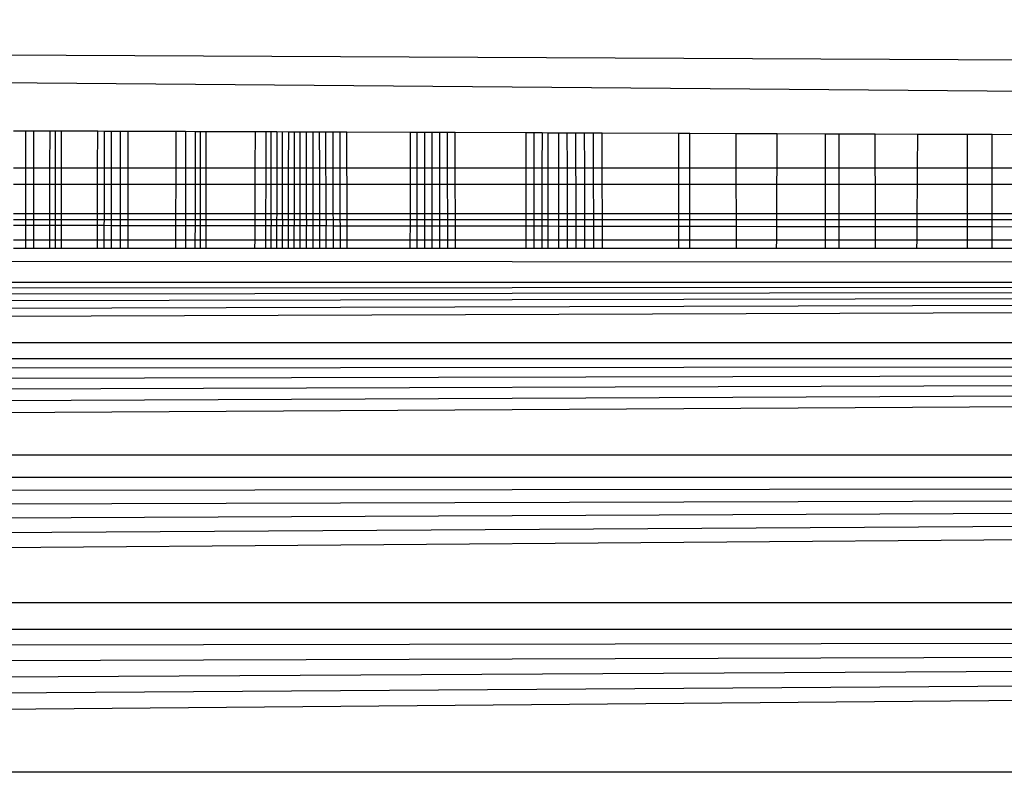
# Model space of a CAD drawing. Units: millimetres. Extents: x 21801 to 28795, y -7629 to 235.
# Drawn here: x 25456 to 25461, y -3959 to -3955 of the extents above; entities that cross this region are included whole.
import ezdxf

# ---------------------------------------------------------------- set-up
doc = ezdxf.new("R2010")
doc.units = ezdxf.units.MM
doc.layers.add('Strefa bezpieczna', color=8, linetype='Continuous')
doc.dimstyles.get("Standard").update_dxf_attribs({"dimtxt": 180, "dimasz": 200, "dimexe": 0.18, "dimexo": 0.0625, "dimgap": 200, "dimtad": 0, "dimtih": 1, "dimtoh": 1, "dimlfac": 0.001, "dimzin": 0, "dimdsep": 46, "dimtxsty": 'Standard', "dimcen": 0.09, "dimse1": 1, "dimse2": 1, "dimadec": 0, "dimazin": 0, "dimtfac": 1, "dimtdec": 4, "dimtofl": 0, "dimtmove": 0, "dimatfit": 3, "dimfxl": 1, "dimtolj": 1, "dimtzin": 0, "dimarcsym": 0})

# ---------------------------------------------------------------- blocks, each defined once
blk = doc.blocks.new('*D104')
at = {"layer": 'Defpoints', "color": 0}
for p in [(24705.86, -1108.4822), (22039.264, -7629.1369), (26341.3768, -7629.1369)]:
    blk.add_point(p, dxfattribs=at)
at = {"layer": 'Strefa bezpieczna', "color": 0, "lineweight": -2}
for p, q in [((22039.264, -1308.4822), (22039.264, -4078.8096)), ((22039.264, -7429.1369), (22039.264, -4658.8096))]:
    blk.add_line(p, q, dxfattribs=at)
at = {"layer": 'Strefa bezpieczna', "color": 0}
for points in [[(22072.5974, -1308.4822), (22005.9307, -1308.4822), (22039.264, -1108.4822)], [(22005.9307, -7429.1369), (22072.5974, -7429.1369), (22039.264, -7629.1369)]]:
    blk.add_solid(points, dxfattribs=at)
at = {"layer": 'Strefa bezpieczna', "color": 0, "insert": (22039.264, -4368.8096), "char_height": 180, "attachment_point": 5}
blk.add_mtext('\\A1;6.52', dxfattribs=at)
blk = doc.blocks.new('*D105')
at = {"layer": 'Defpoints', "color": 0}
for p in [(26205.3475, -2616.1934), (23235.8939, -5665.2853), (26441.36, -5665.2853)]:
    blk.add_point(p, dxfattribs=at)
at = {"layer": 'Strefa bezpieczna', "color": 0, "lineweight": -2}
for p, q in [((23235.8939, -2816.1934), (23235.8939, -3794.1905)), ((23235.8939, -5465.2853), (23235.8939, -4374.1905))]:
    blk.add_line(p, q, dxfattribs=at)
at = {"layer": 'Strefa bezpieczna', "color": 0}
for points in [[(23269.2273, -2816.1934), (23202.5606, -2816.1934), (23235.8939, -2616.1934)], [(23202.5606, -5465.2853), (23269.2273, -5465.2853), (23235.8939, -5665.2853)]]:
    blk.add_solid(points, dxfattribs=at)
at = {"layer": 'Strefa bezpieczna', "color": 0, "insert": (23235.8939, -4084.1905), "char_height": 180, "attachment_point": 5}
blk.add_mtext('\\A1;3.05', dxfattribs=at)

msp = doc.modelspace()

# ---------------------------------------------------------------- linework, layer by layer
for p, q in [((25418.86, -3955.2115), (25506.6047, -3955.6297)), ((25506.2705, -3955.9639), (25418.86, -3955.2115)), ((25455.9216, -3955.7762), (25455.86, -3955.776)), ((25455.9623, -3955.7764), (25455.9216, -3955.7762)), ((25455.9216, -3955.9639), (25455.9216, -3955.7762)), ((25456.044, -3955.7767), (25455.9623, -3955.7764)), ((25455.9624, -3955.9639), (25455.9623, -3955.7764)), ((25456.044, -3955.7767), (25456.0438, -3955.9639)), ((25456.0725, -3955.7768), (25456.044, -3955.7767)), ((25456.0725, -3955.7768), (25456.0724, -3955.9639)), ((25456.1047, -3955.7769), (25456.0725, -3955.7768)), ((25456.1047, -3955.9639), (25456.1047, -3955.7769)), ((25456.2895, -3955.7776), (25456.1047, -3955.7769)), ((25456.2891, -3955.9639), (25456.2895, -3955.7776)), ((25456.3222, -3955.7777), (25456.2895, -3955.7776)), ((25456.3222, -3955.7777), (25456.322, -3955.9639)), ((25456.3588, -3955.7779), (25456.3222, -3955.7777)), ((25456.3588, -3955.7779), (25456.3587, -3955.9639)), ((25456.405, -3955.778), (25456.3588, -3955.7779)), ((25456.405, -3955.9639), (25456.405, -3955.778)), ((25456.4435, -3955.7782), (25456.405, -3955.778)), ((25456.4435, -3955.7782), (25456.4436, -3955.9639)), ((25456.6903, -3955.7791), (25456.4435, -3955.7782)), ((25456.6899, -3955.9639), (25456.6903, -3955.7791)), ((25456.7379, -3955.7793), (25456.6903, -3955.7791)), ((25456.7379, -3955.7793), (25456.7377, -3955.9639)), ((25456.7884, -3955.7795), (25456.7379, -3955.7793)), ((25456.7883, -3955.9639), (25456.7884, -3955.7795)), ((25456.8149, -3955.7796), (25456.7884, -3955.7795)), ((25456.8149, -3955.9639), (25456.8149, -3955.7796)), ((25456.8416, -3955.7797), (25456.8149, -3955.7796)), ((25456.8416, -3955.7797), (25456.8417, -3955.9639)), ((25457.0954, -3955.7806), (25456.8416, -3955.7797)), ((25457.0946, -3955.9639), (25457.0954, -3955.7806)), ((25457.1486, -3955.7808), (25457.0954, -3955.7806)), ((25457.1486, -3955.7808), (25457.1481, -3955.9639)), ((25457.2046, -3955.781), (25457.1486, -3955.7808)), ((25457.1751, -3956.2276), (25457.1763, -3955.7809)), ((25457.2046, -3955.781), (25457.2043, -3955.9639)), ((25457.2634, -3955.7812), (25457.2046, -3955.781)), ((25457.233, -3956.2276), (25457.2337, -3955.7811)), ((25457.2634, -3955.7812), (25457.2632, -3955.9639)), ((25457.3245, -3955.7815), (25457.2634, -3955.7812)), ((25457.2937, -3955.7813), (25457.2936, -3955.9639)), ((25457.3245, -3955.9639), (25457.3245, -3955.7815)), ((25457.3883, -3955.7817), (25457.3245, -3955.7815)), ((25457.3562, -3956.2276), (25457.356, -3955.7816)), ((25457.3883, -3955.7817), (25457.3886, -3955.9639)), ((25457.4216, -3955.7818), (25457.3883, -3955.7817)), ((25457.4216, -3955.7818), (25457.4219, -3955.9639)), ((25457.4556, -3955.7819), (25457.4216, -3955.7818)), ((25457.4903, -3955.7821), (25457.4556, -3955.7819)), ((25457.4566, -3956.2276), (25457.4556, -3955.7819)), ((25457.4903, -3955.7821), (25457.4908, -3955.9639)), ((25457.5257, -3955.7822), (25457.4903, -3955.7821)), ((25457.5257, -3955.7822), (25457.5264, -3955.9639)), ((25457.562, -3955.7823), (25457.5257, -3955.7822)), ((25457.5628, -3955.9639), (25457.562, -3955.7823)), ((25457.8853, -3955.7835), (25457.562, -3955.7823)), ((25457.8853, -3955.7835), (25457.8852, -3955.9639)), ((25457.9211, -3955.7837), (25457.8853, -3955.7835)), ((25457.9211, -3955.9639), (25457.9211, -3955.7837)), ((25457.9964, -3955.784), (25457.9211, -3955.7837)), ((25457.9585, -3955.7838), (25457.9586, -3955.9639)), ((25457.9964, -3955.784), (25457.9966, -3955.9639)), ((25458.0352, -3955.7841), (25457.9964, -3955.784)), ((25458.0352, -3955.7841), (25458.0355, -3955.9639)), ((25458.0749, -3955.7843), (25458.0352, -3955.7841)), ((25458.0749, -3955.7843), (25458.0753, -3955.9639)), ((25458.1154, -3955.7844), (25458.0749, -3955.7843)), ((25458.116, -3955.9639), (25458.1154, -3955.7844)), ((25458.4776, -3955.7858), (25458.1154, -3955.7844)), ((25458.4776, -3955.7858), (25458.4773, -3955.9639)), ((25458.5181, -3955.7859), (25458.4776, -3955.7858)), ((25458.5181, -3955.7859), (25458.5179, -3955.9639)), ((25458.5594, -3955.7861), (25458.5181, -3955.7859)), ((25458.5594, -3955.7861), (25458.5593, -3955.9639)), ((25458.5901, -3955.7862), (25458.5594, -3955.7861)), ((25458.5901, -3955.9639), (25458.5901, -3955.7862)), ((25458.6439, -3955.7864), (25458.5901, -3955.7862)), ((25458.6439, -3955.7864), (25458.644, -3955.9639)), ((25458.687, -3955.7865), (25458.6439, -3955.7864)), ((25458.687, -3955.7865), (25458.6873, -3955.9639)), ((25458.7308, -3955.7867), (25458.687, -3955.7865)), ((25458.7308, -3955.7867), (25458.7312, -3955.9639)), ((25458.7753, -3955.7869), (25458.7308, -3955.7867)), ((25458.7753, -3955.7869), (25458.7758, -3955.9639)), ((25458.8204, -3955.787), (25458.7753, -3955.7869)), ((25458.8204, -3955.787), (25458.8211, -3955.9639)), ((25458.8663, -3955.7872), (25458.8204, -3955.787)), ((25458.8672, -3955.9639), (25458.8663, -3955.7872)), ((25459.2566, -3955.7887), (25458.8663, -3955.7872)), ((25459.2566, -3955.7887), (25459.2564, -3955.9639)), ((25459.3149, -3955.7889), (25459.2566, -3955.7887)), ((25459.3149, -3955.9639), (25459.3149, -3955.7889)), ((25459.5495, -3955.7897), (25459.3149, -3955.7889)), ((25459.5495, -3955.7897), (25459.5502, -3955.9639)), ((25459.7614, -3955.7905), (25459.5495, -3955.7897)), ((25459.7605, -3955.9639), (25459.7614, -3955.7905)), ((25460.0085, -3955.7915), (25459.7614, -3955.7905)), ((25460.0083, -3955.9639), (25460.0085, -3955.7915)), ((25460.0778, -3955.7917), (25460.0085, -3955.7915)), ((25460.0778, -3955.9639), (25460.0778, -3955.7917)), ((25460.2618, -3955.7924), (25460.0778, -3955.7917)), ((25460.2623, -3955.9639), (25460.2618, -3955.7924)), ((25460.479, -3955.7932), (25460.2618, -3955.7924)), ((25460.4779, -3955.9639), (25460.479, -3955.7932)), ((25460.7323, -3955.7942), (25460.479, -3955.7932)), ((25460.7323, -3955.7942), (25460.7319, -3955.9639)), ((25460.86, -3955.7946), (25460.7323, -3955.7942)), ((25460.86, -3955.9639), (25460.86, -3955.7946)), ((25460.9877, -3955.7951), (25460.86, -3955.7946)), ((25455.86, -3955.9639), (25455.9216, -3955.9639)), ((25455.9216, -3956.0474), (25455.9216, -3955.9639)), ((25455.9216, -3955.9639), (25455.9624, -3955.9639)), ((25455.9625, -3956.0474), (25455.9624, -3955.9639)), ((25455.9624, -3955.9639), (25456.0438, -3955.9639)), ((25456.0438, -3955.9639), (25456.0724, -3955.9639)), ((25456.0438, -3955.9639), (25456.0438, -3956.0474)), ((25456.0724, -3955.9639), (25456.0723, -3956.0474)), ((25456.0724, -3955.9639), (25456.1047, -3955.9639)), ((25456.1047, -3956.0474), (25456.1047, -3955.9639)), ((25456.1047, -3955.9639), (25456.2891, -3955.9639)), ((25456.289, -3956.0474), (25456.2891, -3955.9639)), ((25456.2891, -3955.9639), (25456.322, -3955.9639)), ((25456.322, -3955.9639), (25456.3218, -3956.0474)), ((25456.322, -3955.9639), (25456.3587, -3955.9639)), ((25456.3587, -3955.9639), (25456.3586, -3956.0474)), ((25456.3587, -3955.9639), (25456.405, -3955.9639)), ((25456.405, -3956.0474), (25456.405, -3955.9639)), ((25456.405, -3955.9639), (25456.4436, -3955.9639)), ((25456.4436, -3955.9639), (25456.4437, -3956.0474)), ((25456.4436, -3955.9639), (25456.6899, -3955.9639)), ((25456.6898, -3956.0474), (25456.6899, -3955.9639)), ((25456.6899, -3955.9639), (25456.7377, -3955.9639)), ((25456.7377, -3955.9639), (25456.7376, -3956.0474)), ((25456.7377, -3955.9639), (25456.7883, -3955.9639)), ((25456.7883, -3956.0474), (25456.7883, -3955.9639)), ((25456.7883, -3955.9639), (25456.8149, -3955.9639)), ((25456.8149, -3956.0474), (25456.8149, -3955.9639)), ((25456.8149, -3955.9639), (25456.8417, -3955.9639)), ((25456.8417, -3955.9639), (25456.8417, -3956.0474)), ((25456.8417, -3955.9639), (25457.0946, -3955.9639)), ((25457.0943, -3956.0474), (25457.0946, -3955.9639)), ((25457.0946, -3955.9639), (25457.1481, -3955.9639)), ((25457.1481, -3955.9639), (25457.1478, -3956.0474)), ((25457.1481, -3955.9639), (25457.2043, -3955.9639)), ((25457.2043, -3955.9639), (25457.2041, -3956.0474)), ((25457.2043, -3955.9639), (25457.2632, -3955.9639)), ((25457.2632, -3955.9639), (25457.2631, -3956.0474)), ((25457.2632, -3955.9639), (25457.2936, -3955.9639)), ((25457.2936, -3955.9639), (25457.2935, -3956.2276)), ((25457.2936, -3955.9639), (25457.3245, -3955.9639)), ((25457.3245, -3956.0474), (25457.3245, -3955.9639)), ((25457.3245, -3955.9639), (25457.3886, -3955.9639)), ((25457.3886, -3955.9639), (25457.3886, -3956.0474)), ((25457.3886, -3955.9639), (25457.4219, -3955.9639)), ((25457.4219, -3955.9639), (25457.422, -3956.0474)), ((25457.4219, -3955.9639), (25457.4908, -3955.9639)), ((25457.4908, -3955.9639), (25457.4911, -3956.0474)), ((25457.4908, -3955.9639), (25457.5264, -3955.9639)), ((25457.5264, -3955.9639), (25457.5267, -3956.0474)), ((25457.5264, -3955.9639), (25457.5628, -3955.9639)), ((25457.5631, -3956.0474), (25457.5628, -3955.9639)), ((25457.5628, -3955.9639), (25457.8852, -3955.9639)), ((25457.8852, -3955.9639), (25457.8851, -3956.0474)), ((25457.8852, -3955.9639), (25457.9211, -3955.9639)), ((25457.9211, -3956.0474), (25457.9211, -3955.9639)), ((25457.9211, -3955.9639), (25457.9586, -3955.9639)), ((25457.9586, -3955.9639), (25457.9587, -3956.0474)), ((25457.9586, -3955.9639), (25457.9966, -3955.9639)), ((25457.9966, -3955.9639), (25457.9967, -3956.0474)), ((25457.9966, -3955.9639), (25458.0355, -3955.9639)), ((25458.0355, -3955.9639), (25458.0357, -3956.0474)), ((25458.0355, -3955.9639), (25458.0753, -3955.9639)), ((25458.0753, -3955.9639), (25458.0756, -3956.0474)), ((25458.0753, -3955.9639), (25458.116, -3955.9639)), ((25458.1163, -3956.0474), (25458.116, -3955.9639)), ((25458.116, -3955.9639), (25458.4773, -3955.9639)), ((25458.4773, -3955.9639), (25458.4771, -3956.0474)), ((25458.4773, -3955.9639), (25458.5179, -3955.9639)), ((25458.5179, -3955.9639), (25458.5178, -3956.0474)), ((25458.5179, -3955.9639), (25458.5593, -3955.9639)), ((25458.5593, -3955.9639), (25458.5592, -3956.0474)), ((25458.5593, -3955.9639), (25458.5901, -3955.9639)), ((25458.5901, -3956.0474), (25458.5901, -3955.9639)), ((25458.5901, -3955.9639), (25458.644, -3955.9639)), ((25458.644, -3955.9639), (25458.6441, -3956.0474)), ((25458.644, -3955.9639), (25458.6873, -3955.9639)), ((25458.6873, -3955.9639), (25458.6874, -3956.0474)), ((25458.6873, -3955.9639), (25458.7312, -3955.9639)), ((25458.7312, -3955.9639), (25458.7314, -3956.0474)), ((25458.7312, -3955.9639), (25458.7758, -3955.9639)), ((25458.7758, -3955.9639), (25458.7761, -3956.0474)), ((25458.7758, -3955.9639), (25458.8211, -3955.9639)), ((25458.8211, -3955.9639), (25458.8215, -3956.0474)), ((25458.8211, -3955.9639), (25458.8672, -3955.9639)), ((25458.8676, -3956.0474), (25458.8672, -3955.9639)), ((25458.8672, -3955.9639), (25459.2564, -3955.9639)), ((25459.2564, -3955.9639), (25459.2563, -3956.0474)), ((25459.2564, -3955.9639), (25459.3149, -3955.9639)), ((25459.3149, -3956.0474), (25459.3149, -3955.9639)), ((25459.3149, -3955.9639), (25459.5502, -3955.9639)), ((25459.5502, -3955.9639), (25459.5505, -3956.0474)), ((25459.5502, -3955.9639), (25459.7605, -3955.9639)), ((25459.76, -3956.0474), (25459.7605, -3955.9639)), ((25459.7605, -3955.9639), (25460.0083, -3955.9639)), ((25460.0082, -3956.0474), (25460.0083, -3955.9639)), ((25460.0083, -3955.9639), (25460.0778, -3955.9639)), ((25460.0778, -3956.0474), (25460.0778, -3955.9639)), ((25460.0778, -3955.9639), (25460.2623, -3955.9639)), ((25460.2626, -3956.0474), (25460.2623, -3955.9639)), ((25460.2623, -3955.9639), (25460.4779, -3955.9639)), ((25460.4773, -3956.0474), (25460.4779, -3955.9639)), ((25460.4779, -3955.9639), (25460.7319, -3955.9639)), ((25460.7319, -3955.9639), (25460.7318, -3956.0474)), ((25460.7319, -3955.9639), (25460.86, -3955.9639)), ((25460.86, -3956.0474), (25460.86, -3955.9639)), ((25460.86, -3955.9639), (25460.9881, -3955.9639)), ((25455.86, -3956.0474), (25455.9216, -3956.0474)), ((25455.9216, -3956.1978), (25455.9216, -3956.0474)), ((25455.9216, -3956.0474), (25455.9625, -3956.0474)), ((25455.9626, -3956.1978), (25455.9625, -3956.0474)), ((25455.9625, -3956.0474), (25456.0438, -3956.0474)), ((25456.0438, -3956.0474), (25456.0436, -3956.1978)), ((25456.0438, -3956.0474), (25456.0723, -3956.0474)), ((25456.0723, -3956.0474), (25456.0722, -3956.1978)), ((25456.0723, -3956.0474), (25456.1047, -3956.0474)), ((25456.1047, -3956.1978), (25456.1047, -3956.0474)), ((25456.1047, -3956.0474), (25456.289, -3956.0474)), ((25456.2887, -3956.1978), (25456.289, -3956.0474)), ((25456.289, -3956.0474), (25456.3218, -3956.0474)), ((25456.3218, -3956.0474), (25456.3216, -3956.1978)), ((25456.3218, -3956.0474), (25456.3586, -3956.0474)), ((25456.3586, -3956.0474), (25456.3585, -3956.1978)), ((25456.3586, -3956.0474), (25456.405, -3956.0474)), ((25456.405, -3956.1978), (25456.405, -3956.0474)), ((25456.405, -3956.0474), (25456.4437, -3956.0474)), ((25456.4437, -3956.0474), (25456.4438, -3956.1978)), ((25456.4437, -3956.0474), (25456.6898, -3956.0474)), ((25456.6894, -3956.1978), (25456.6898, -3956.0474)), ((25456.6898, -3956.0474), (25456.7376, -3956.0474)), ((25456.7376, -3956.0474), (25456.7374, -3956.1978)), ((25456.7376, -3956.0474), (25456.7883, -3956.0474)), ((25456.7882, -3956.1978), (25456.7883, -3956.0474)), ((25456.7883, -3956.0474), (25456.8149, -3956.0474)), ((25456.8149, -3956.1978), (25456.8149, -3956.0474)), ((25456.8149, -3956.0474), (25456.8417, -3956.0474)), ((25456.8417, -3956.0474), (25456.8418, -3956.1978)), ((25456.8417, -3956.0474), (25457.0943, -3956.0474)), ((25457.0937, -3956.1978), (25457.0943, -3956.0474)), ((25457.0943, -3956.0474), (25457.1478, -3956.0474)), ((25457.1478, -3956.0474), (25457.1474, -3956.1978)), ((25457.1478, -3956.0474), (25457.2041, -3956.0474)), ((25457.2041, -3956.0474), (25457.2038, -3956.1978)), ((25457.2041, -3956.0474), (25457.2631, -3956.0474)), ((25457.2631, -3956.0474), (25457.2629, -3956.1978)), ((25457.2631, -3956.0474), (25457.3245, -3956.0474)), ((25457.3245, -3956.1978), (25457.3245, -3956.0474)), ((25457.3245, -3956.0474), (25457.3886, -3956.0474)), ((25457.3886, -3956.0474), (25457.3888, -3956.1978)), ((25457.3886, -3956.0474), (25457.422, -3956.0474)), ((25457.422, -3956.0474), (25457.4223, -3956.1978)), ((25457.422, -3956.0474), (25457.4911, -3956.0474)), ((25457.4911, -3956.0474), (25457.4915, -3956.1978)), ((25457.4911, -3956.0474), (25457.5267, -3956.0474)), ((25457.5267, -3956.0474), (25457.5272, -3956.1978)), ((25457.5267, -3956.0474), (25457.5631, -3956.0474)), ((25457.5637, -3956.1978), (25457.5631, -3956.0474)), ((25457.5631, -3956.0474), (25457.8851, -3956.0474)), ((25457.8851, -3956.0474), (25457.885, -3956.1978)), ((25457.8851, -3956.0474), (25457.9211, -3956.0474)), ((25457.9211, -3956.1978), (25457.9211, -3956.0474)), ((25457.9211, -3956.0474), (25457.9587, -3956.0474)), ((25457.9587, -3956.0474), (25457.9588, -3956.1978)), ((25457.9587, -3956.0474), (25457.9967, -3956.0474)), ((25457.9967, -3956.0474), (25457.9969, -3956.1978)), ((25457.9967, -3956.0474), (25458.0357, -3956.0474)), ((25458.0357, -3956.0474), (25458.036, -3956.1978)), ((25458.0357, -3956.0474), (25458.0756, -3956.0474)), ((25458.0756, -3956.0474), (25458.076, -3956.1978)), ((25458.0756, -3956.0474), (25458.1163, -3956.0474)), ((25458.1168, -3956.1978), (25458.1163, -3956.0474)), ((25458.1163, -3956.0474), (25458.4771, -3956.0474)), ((25458.4771, -3956.0474), (25458.4768, -3956.1978)), ((25458.4771, -3956.0474), (25458.5178, -3956.0474)), ((25458.5178, -3956.0474), (25458.5176, -3956.1978)), ((25458.5178, -3956.0474), (25458.5592, -3956.0474)), ((25458.5592, -3956.0474), (25458.5592, -3956.1978)), ((25458.5592, -3956.0474), (25458.5901, -3956.0474)), ((25458.5901, -3956.1978), (25458.5901, -3956.0474)), ((25458.5901, -3956.0474), (25458.6441, -3956.0474)), ((25458.6441, -3956.0474), (25458.6443, -3956.1978)), ((25458.6441, -3956.0474), (25458.6874, -3956.0474)), ((25458.6874, -3956.0474), (25458.6877, -3956.1978)), ((25458.6874, -3956.0474), (25458.7314, -3956.0474)), ((25458.7314, -3956.0474), (25458.7318, -3956.1978)), ((25458.7314, -3956.0474), (25458.7761, -3956.0474)), ((25458.7761, -3956.0474), (25458.7766, -3956.1978)), ((25458.7761, -3956.0474), (25458.8215, -3956.0474)), ((25458.8215, -3956.0474), (25458.8221, -3956.1978)), ((25458.8215, -3956.0474), (25458.8676, -3956.0474)), ((25458.8683, -3956.1978), (25458.8676, -3956.0474)), ((25458.8676, -3956.0474), (25459.2563, -3956.0474)), ((25459.2563, -3956.0474), (25459.2561, -3956.1978)), ((25459.2563, -3956.0474), (25459.3149, -3956.0474)), ((25459.3149, -3956.1978), (25459.3149, -3956.0474)), ((25459.3149, -3956.0474), (25459.5505, -3956.0474)), ((25459.5505, -3956.0474), (25459.5511, -3956.1978)), ((25459.5505, -3956.0474), (25459.76, -3956.0474)), ((25459.7592, -3956.1978), (25459.76, -3956.0474)), ((25459.76, -3956.0474), (25460.0082, -3956.0474)), ((25460.008, -3956.1978), (25460.0082, -3956.0474)), ((25460.0082, -3956.0474), (25460.0778, -3956.0474)), ((25460.0778, -3956.1978), (25460.0778, -3956.0474)), ((25460.0778, -3956.0474), (25460.2626, -3956.0474)), ((25460.2631, -3956.1978), (25460.2626, -3956.0474)), ((25460.2626, -3956.0474), (25460.4773, -3956.0474)), ((25460.4763, -3956.1978), (25460.4773, -3956.0474)), ((25460.4773, -3956.0474), (25460.7318, -3956.0474)), ((25460.7318, -3956.0474), (25460.7314, -3956.1978)), ((25460.7318, -3956.0474), (25460.86, -3956.0474)), ((25460.86, -3956.1978), (25460.86, -3956.0474)), ((25460.86, -3956.0474), (25460.9883, -3956.0474)), ((25455.86, -3956.1978), (25455.9216, -3956.1978)), ((25455.9216, -3956.2276), (25455.9216, -3956.1978)), ((25455.9216, -3956.1978), (25455.9626, -3956.1978)), ((25455.9626, -3956.2276), (25455.9626, -3956.1978)), ((25455.9626, -3956.1978), (25456.0436, -3956.1978)), ((25456.0436, -3956.1978), (25456.0436, -3956.2276)), ((25456.0436, -3956.1978), (25456.0722, -3956.1978)), ((25456.0722, -3956.1978), (25456.1047, -3956.1978)), ((25456.0722, -3956.1978), (25456.0722, -3956.2276)), ((25456.1047, -3956.2276), (25456.1047, -3956.1978)), ((25456.1047, -3956.1978), (25456.2887, -3956.1978)), ((25456.2886, -3956.2276), (25456.2887, -3956.1978)), ((25456.2887, -3956.1978), (25456.3216, -3956.1978)), ((25456.3216, -3956.1978), (25456.3216, -3956.2276)), ((25456.3216, -3956.1978), (25456.3585, -3956.1978)), ((25456.3585, -3956.1978), (25456.3585, -3956.2276)), ((25456.3585, -3956.1978), (25456.405, -3956.1978)), ((25456.405, -3956.2276), (25456.405, -3956.1978)), ((25456.405, -3956.1978), (25456.4438, -3956.1978)), ((25456.4438, -3956.1978), (25456.4438, -3956.2276)), ((25456.4438, -3956.1978), (25456.6894, -3956.1978)), ((25456.6894, -3956.2276), (25456.6894, -3956.1978)), ((25456.6894, -3956.1978), (25456.7374, -3956.1978)), ((25456.7374, -3956.1978), (25456.7373, -3956.2276)), ((25456.7374, -3956.1978), (25456.7882, -3956.1978)), ((25456.7882, -3956.2276), (25456.7882, -3956.1978)), ((25456.7882, -3956.1978), (25456.8149, -3956.1978)), ((25456.8149, -3956.2276), (25456.8149, -3956.1978)), ((25456.8149, -3956.1978), (25456.8418, -3956.1978)), ((25456.8418, -3956.1978), (25456.8418, -3956.2276)), ((25456.8418, -3956.1978), (25457.0937, -3956.1978)), ((25457.0936, -3956.2276), (25457.0937, -3956.1978)), ((25457.0937, -3956.1978), (25457.1474, -3956.1978)), ((25457.1474, -3956.1978), (25457.1473, -3956.2276)), ((25457.1474, -3956.1978), (25457.2038, -3956.1978)), ((25457.2038, -3956.1978), (25457.2037, -3956.2276)), ((25457.2038, -3956.1978), (25457.2629, -3956.1978)), ((25457.2629, -3956.1978), (25457.2629, -3956.2276)), ((25457.2629, -3956.1978), (25457.3245, -3956.1978)), ((25457.3245, -3956.2276), (25457.3245, -3956.1978)), ((25457.3245, -3956.1978), (25457.3888, -3956.1978)), ((25457.3888, -3956.1978), (25457.3888, -3956.2276)), ((25457.3888, -3956.1978), (25457.4223, -3956.1978)), ((25457.4223, -3956.1978), (25457.4223, -3956.2276)), ((25457.4223, -3956.1978), (25457.4915, -3956.1978)), ((25457.4915, -3956.1978), (25457.4916, -3956.2276)), ((25457.4915, -3956.1978), (25457.5272, -3956.1978)), ((25457.5272, -3956.1978), (25457.5273, -3956.2276)), ((25457.5272, -3956.1978), (25457.5637, -3956.1978)), ((25457.5639, -3956.2276), (25457.5637, -3956.1978)), ((25457.5637, -3956.1978), (25457.885, -3956.1978)), ((25457.885, -3956.1978), (25457.885, -3956.2276)), ((25457.885, -3956.1978), (25457.9211, -3956.1978)), ((25457.9211, -3956.2276), (25457.9211, -3956.1978)), ((25457.9211, -3956.1978), (25457.9588, -3956.1978)), ((25457.9588, -3956.1978), (25457.9588, -3956.2276)), ((25457.9588, -3956.1978), (25457.9969, -3956.1978)), ((25457.9969, -3956.1978), (25457.997, -3956.2276)), ((25457.9969, -3956.1978), (25458.036, -3956.1978)), ((25458.036, -3956.1978), (25458.036, -3956.2276)), ((25458.036, -3956.1978), (25458.076, -3956.1978)), ((25458.076, -3956.1978), (25458.076, -3956.2276)), ((25458.076, -3956.1978), (25458.1168, -3956.1978)), ((25458.1169, -3956.2276), (25458.1168, -3956.1978)), ((25458.1168, -3956.1978), (25458.4768, -3956.1978)), ((25458.4768, -3956.1978), (25458.4768, -3956.2276)), ((25458.4768, -3956.1978), (25458.5176, -3956.1978)), ((25458.5176, -3956.1978), (25458.5176, -3956.2276)), ((25458.5176, -3956.1978), (25458.5592, -3956.1978)), ((25458.5592, -3956.1978), (25458.5591, -3956.2276)), ((25458.5592, -3956.1978), (25458.5901, -3956.1978)), ((25458.5901, -3956.2276), (25458.5901, -3956.1978)), ((25458.5901, -3956.1978), (25458.6443, -3956.1978)), ((25458.6443, -3956.1978), (25458.6443, -3956.2276)), ((25458.6443, -3956.1978), (25458.6877, -3956.1978)), ((25458.6877, -3956.1978), (25458.6878, -3956.2276)), ((25458.6877, -3956.1978), (25458.7318, -3956.1978)), ((25458.7318, -3956.1978), (25458.7319, -3956.2276)), ((25458.7318, -3956.1978), (25458.7766, -3956.1978)), ((25458.7766, -3956.1978), (25458.7767, -3956.2276)), ((25458.7766, -3956.1978), (25458.8221, -3956.1978)), ((25458.8221, -3956.1978), (25458.8222, -3956.2276)), ((25458.8221, -3956.1978), (25458.8683, -3956.1978)), ((25458.8684, -3956.2276), (25458.8683, -3956.1978)), ((25458.8683, -3956.1978), (25459.2561, -3956.1978)), ((25459.2561, -3956.1978), (25459.2561, -3956.2276)), ((25459.2561, -3956.1978), (25459.3149, -3956.1978)), ((25459.3149, -3956.2276), (25459.3149, -3956.1978)), ((25459.3149, -3956.1978), (25459.5511, -3956.1978)), ((25459.5511, -3956.1978), (25459.5513, -3956.2276)), ((25459.5511, -3956.1978), (25459.7592, -3956.1978)), ((25459.759, -3956.2276), (25459.7592, -3956.1978)), ((25459.7592, -3956.1978), (25460.008, -3956.1978)), ((25460.0079, -3956.2276), (25460.008, -3956.1978)), ((25460.008, -3956.1978), (25460.0778, -3956.1978)), ((25460.0778, -3956.2276), (25460.0778, -3956.1978)), ((25460.0778, -3956.1978), (25460.2631, -3956.1978)), ((25460.2631, -3956.2276), (25460.2631, -3956.1978)), ((25460.2631, -3956.1978), (25460.4763, -3956.1978)), ((25460.4761, -3956.2276), (25460.4763, -3956.1978)), ((25460.4763, -3956.1978), (25460.7314, -3956.1978)), ((25460.7314, -3956.1978), (25460.7314, -3956.2276)), ((25460.7314, -3956.1978), (25460.86, -3956.1978)), ((25460.86, -3956.2276), (25460.86, -3956.1978)), ((25460.86, -3956.1978), (25460.9886, -3956.1978)), ((25455.86, -3956.2276), (25455.9216, -3956.2276)), ((25455.9216, -3956.2575), (25455.9216, -3956.2276)), ((25455.9216, -3956.2276), (25455.9626, -3956.2276)), ((25455.9626, -3956.2575), (25455.9626, -3956.2276)), ((25455.9626, -3956.2276), (25456.0436, -3956.2276)), ((25456.0436, -3956.2276), (25456.0435, -3956.2576)), ((25456.0436, -3956.2276), (25456.0722, -3956.2276)), ((25456.0722, -3956.2276), (25456.0722, -3956.2577)), ((25456.0722, -3956.2276), (25456.1047, -3956.2276)), ((25456.1047, -3956.2577), (25456.1047, -3956.2276)), ((25456.1047, -3956.2276), (25456.2886, -3956.2276)), ((25456.2885, -3956.258), (25456.2886, -3956.2276)), ((25456.2886, -3956.2276), (25456.3216, -3956.2276)), ((25456.3216, -3956.2276), (25456.3215, -3956.258)), ((25456.3216, -3956.2276), (25456.3585, -3956.2276)), ((25456.3585, -3956.2276), (25456.3585, -3956.2581)), ((25456.3585, -3956.2276), (25456.405, -3956.2276)), ((25456.405, -3956.2582), (25456.405, -3956.2276)), ((25456.405, -3956.2276), (25456.4438, -3956.2276)), ((25456.4438, -3956.2276), (25456.4438, -3956.2582)), ((25456.4438, -3956.2276), (25456.6894, -3956.2276)), ((25456.6893, -3956.2586), (25456.6894, -3956.2276)), ((25456.6894, -3956.2276), (25456.7373, -3956.2276)), ((25456.7373, -3956.2276), (25456.7373, -3956.2587)), ((25456.7373, -3956.2276), (25456.7882, -3956.2276)), ((25456.7882, -3956.2587), (25456.7882, -3956.2276)), ((25456.7882, -3956.2276), (25456.8149, -3956.2276)), ((25456.8149, -3956.2588), (25456.8149, -3956.2276)), ((25456.8149, -3956.2276), (25456.8418, -3956.2276)), ((25456.8418, -3956.2276), (25456.8418, -3956.2588)), ((25456.8418, -3956.2276), (25457.0936, -3956.2276)), ((25457.0935, -3956.2592), (25457.0936, -3956.2276)), ((25457.0936, -3956.2276), (25457.1473, -3956.2276)), ((25457.1473, -3956.2276), (25457.1472, -3956.2593)), ((25457.1473, -3956.2276), (25457.1751, -3956.2276)), ((25457.1751, -3956.2276), (25457.1751, -3956.2593)), ((25457.1751, -3956.2276), (25457.2037, -3956.2276)), ((25457.2037, -3956.2276), (25457.2036, -3956.2594)), ((25457.2037, -3956.2276), (25457.233, -3956.2276)), ((25457.233, -3956.2276), (25457.2329, -3956.2594)), ((25457.233, -3956.2276), (25457.2629, -3956.2276)), ((25457.2629, -3956.2276), (25457.2629, -3956.2595)), ((25457.2629, -3956.2276), (25457.2935, -3956.2276)), ((25457.2935, -3956.2276), (25457.2934, -3956.2595)), ((25457.2935, -3956.2276), (25457.3245, -3956.2276)), ((25457.3245, -3956.2595), (25457.3245, -3956.2276)), ((25457.3245, -3956.2276), (25457.3562, -3956.2276)), ((25457.3562, -3956.2276), (25457.3562, -3956.2596)), ((25457.3562, -3956.2276), (25457.3888, -3956.2276)), ((25457.3888, -3956.2276), (25457.3889, -3956.2596)), ((25457.3888, -3956.2276), (25457.4223, -3956.2276)), ((25457.4223, -3956.2276), (25457.4224, -3956.2597)), ((25457.4223, -3956.2276), (25457.4566, -3956.2276)), ((25457.4566, -3956.2276), (25457.4567, -3956.2597)), ((25457.4566, -3956.2276), (25457.4916, -3956.2276)), ((25457.4916, -3956.2276), (25457.4917, -3956.2598)), ((25457.4916, -3956.2276), (25457.5273, -3956.2276)), ((25457.5273, -3956.2276), (25457.5274, -3956.2599)), ((25457.5273, -3956.2276), (25457.5639, -3956.2276)), ((25457.564, -3956.2599), (25457.5639, -3956.2276)), ((25457.5639, -3956.2276), (25457.885, -3956.2276)), ((25457.885, -3956.2276), (25457.885, -3956.2604)), ((25457.885, -3956.2276), (25457.9211, -3956.2276)), ((25457.9211, -3956.2604), (25457.9211, -3956.2276)), ((25457.9211, -3956.2276), (25457.9588, -3956.2276)), ((25457.9588, -3956.2276), (25457.9588, -3956.2605)), ((25457.9588, -3956.2276), (25457.997, -3956.2276)), ((25457.997, -3956.2276), (25457.997, -3956.2606)), ((25457.997, -3956.2276), (25458.036, -3956.2276)), ((25458.036, -3956.2276), (25458.0361, -3956.2606)), ((25458.036, -3956.2276), (25458.076, -3956.2276)), ((25458.076, -3956.2276), (25458.0761, -3956.2607)), ((25458.076, -3956.2276), (25458.1169, -3956.2276)), ((25458.117, -3956.2607), (25458.1169, -3956.2276)), ((25458.1169, -3956.2276), (25458.4768, -3956.2276)), ((25458.4768, -3956.2276), (25458.4767, -3956.2613)), ((25458.4768, -3956.2276), (25458.5176, -3956.2276)), ((25458.5176, -3956.2276), (25458.5175, -3956.2613)), ((25458.5176, -3956.2276), (25458.5591, -3956.2276)), ((25458.5591, -3956.2276), (25458.5591, -3956.2614)), ((25458.5591, -3956.2276), (25458.5901, -3956.2276)), ((25458.5901, -3956.2614), (25458.5901, -3956.2276)), ((25458.5901, -3956.2276), (25458.6443, -3956.2276)), ((25458.6443, -3956.2276), (25458.6443, -3956.2615)), ((25458.6443, -3956.2276), (25458.6878, -3956.2276)), ((25458.6878, -3956.2276), (25458.6878, -3956.2616)), ((25458.6878, -3956.2276), (25458.7319, -3956.2276)), ((25458.7319, -3956.2276), (25458.732, -3956.2617)), ((25458.7319, -3956.2276), (25458.7767, -3956.2276)), ((25458.7767, -3956.2276), (25458.7768, -3956.2617)), ((25458.7767, -3956.2276), (25458.8222, -3956.2276)), ((25458.8222, -3956.2276), (25458.8223, -3956.2618)), ((25458.8222, -3956.2276), (25458.8684, -3956.2276)), ((25458.8686, -3956.2619), (25458.8684, -3956.2276)), ((25458.8684, -3956.2276), (25459.2561, -3956.2276)), ((25459.2561, -3956.2276), (25459.2561, -3956.2624)), ((25459.2561, -3956.2276), (25459.3149, -3956.2276)), ((25459.3149, -3956.2625), (25459.3149, -3956.2276)), ((25459.3149, -3956.2276), (25459.5513, -3956.2276)), ((25459.5513, -3956.2276), (25459.5514, -3956.2629)), ((25459.5513, -3956.2276), (25459.759, -3956.2276)), ((25459.7588, -3956.2632), (25459.759, -3956.2276)), ((25459.759, -3956.2276), (25460.0079, -3956.2276)), ((25460.0079, -3956.2636), (25460.0079, -3956.2276)), ((25460.0079, -3956.2276), (25460.0778, -3956.2276)), ((25460.0778, -3956.2637), (25460.0778, -3956.2276)), ((25460.0778, -3956.2276), (25460.2631, -3956.2276)), ((25460.2633, -3956.2639), (25460.2631, -3956.2276)), ((25460.2631, -3956.2276), (25460.4761, -3956.2276)), ((25460.4759, -3956.2643), (25460.4761, -3956.2276)), ((25460.4761, -3956.2276), (25460.7314, -3956.2276)), ((25460.7314, -3956.2276), (25460.7313, -3956.2646)), ((25460.7314, -3956.2276), (25460.86, -3956.2276)), ((25460.86, -3956.2648), (25460.86, -3956.2276)), ((25460.86, -3956.2276), (25460.9887, -3956.2276)), ((25455.86, -3956.2574), (25455.9216, -3956.2575)), ((25455.9216, -3956.3322), (25455.9216, -3956.2575)), ((25455.9216, -3956.2575), (25455.9626, -3956.2575)), ((25455.9627, -3956.3322), (25455.9626, -3956.2575)), ((25455.9626, -3956.2575), (25456.0435, -3956.2576)), ((25456.0435, -3956.2576), (25456.0435, -3956.3322)), ((25456.0435, -3956.2576), (25456.0722, -3956.2577)), ((25456.0722, -3956.2577), (25456.0722, -3956.3322)), ((25456.0722, -3956.2577), (25456.1047, -3956.2577)), ((25456.1047, -3956.3322), (25456.1047, -3956.2577)), ((25456.1047, -3956.2577), (25456.2885, -3956.258)), ((25456.2884, -3956.3322), (25456.2885, -3956.258)), ((25456.2885, -3956.258), (25456.3215, -3956.258)), ((25456.3215, -3956.258), (25456.3214, -3956.3322)), ((25456.3215, -3956.258), (25456.3585, -3956.2581)), ((25456.3585, -3956.2581), (25456.3584, -3956.3322)), ((25456.3585, -3956.2581), (25456.405, -3956.2582)), ((25456.405, -3956.3322), (25456.405, -3956.2582)), ((25456.405, -3956.2582), (25456.4438, -3956.2582)), ((25456.4438, -3956.2582), (25456.4439, -3956.3322)), ((25456.4438, -3956.2582), (25456.6893, -3956.2586)), ((25456.6891, -3956.3322), (25456.6893, -3956.2586)), ((25456.6893, -3956.2586), (25456.7373, -3956.2587)), ((25456.7373, -3956.2587), (25456.7372, -3956.3322)), ((25456.7373, -3956.2587), (25456.7882, -3956.2587)), ((25456.7881, -3956.3322), (25456.7882, -3956.2587)), ((25456.7882, -3956.2587), (25456.8149, -3956.2588)), ((25456.8149, -3956.3322), (25456.8149, -3956.2588)), ((25456.8149, -3956.2588), (25456.8418, -3956.2588)), ((25456.8418, -3956.2588), (25456.8418, -3956.3322)), ((25456.8418, -3956.2588), (25457.0935, -3956.2592)), ((25457.0932, -3956.3322), (25457.0935, -3956.2592)), ((25457.0935, -3956.2592), (25457.1472, -3956.2593)), ((25457.1472, -3956.2593), (25457.147, -3956.3322)), ((25457.1472, -3956.2593), (25457.1751, -3956.2593)), ((25457.1748, -3956.3744), (25457.1751, -3956.2593)), ((25457.1751, -3956.2593), (25457.2036, -3956.2594)), ((25457.2036, -3956.2594), (25457.2035, -3956.3322)), ((25457.2036, -3956.2594), (25457.2329, -3956.2594)), ((25457.2328, -3956.3744), (25457.2329, -3956.2594)), ((25457.2329, -3956.2594), (25457.2629, -3956.2595)), ((25457.2629, -3956.2595), (25457.2628, -3956.3322)), ((25457.2629, -3956.2595), (25457.2934, -3956.2595)), ((25457.2934, -3956.2595), (25457.3245, -3956.2595)), ((25457.2934, -3956.3744), (25457.2934, -3956.2595)), ((25457.3245, -3956.3322), (25457.3245, -3956.2595)), ((25457.3245, -3956.2595), (25457.3562, -3956.2596)), ((25457.3562, -3956.2596), (25457.3889, -3956.2596)), ((25457.3563, -3956.3744), (25457.3562, -3956.2596)), ((25457.3889, -3956.2596), (25457.389, -3956.3322)), ((25457.3889, -3956.2596), (25457.4224, -3956.2597)), ((25457.4224, -3956.2597), (25457.4225, -3956.3322)), ((25457.4224, -3956.2597), (25457.4567, -3956.2597)), ((25457.4567, -3956.2597), (25457.4917, -3956.2598)), ((25457.4569, -3956.3744), (25457.4567, -3956.2597)), ((25457.4917, -3956.2598), (25457.4919, -3956.3322)), ((25457.4917, -3956.2598), (25457.5274, -3956.2599)), ((25457.5274, -3956.2599), (25457.5277, -3956.3322)), ((25457.5274, -3956.2599), (25457.564, -3956.2599)), ((25457.5643, -3956.3322), (25457.564, -3956.2599)), ((25457.564, -3956.2599), (25457.885, -3956.2604)), ((25457.885, -3956.2604), (25457.8849, -3956.3322)), ((25457.885, -3956.2604), (25457.9211, -3956.2604)), ((25457.9211, -3956.3322), (25457.9211, -3956.2604)), ((25457.9211, -3956.2604), (25457.9588, -3956.2605)), ((25457.9588, -3956.2605), (25457.9589, -3956.3322)), ((25457.9588, -3956.2605), (25457.997, -3956.2606)), ((25457.997, -3956.2606), (25457.9971, -3956.3322)), ((25457.997, -3956.2606), (25458.0361, -3956.2606)), ((25458.0361, -3956.2606), (25458.0363, -3956.3322)), ((25458.0361, -3956.2606), (25458.0761, -3956.2607)), ((25458.0761, -3956.2607), (25458.0763, -3956.3322)), ((25458.0761, -3956.2607), (25458.117, -3956.2607)), ((25458.1172, -3956.3322), (25458.117, -3956.2607)), ((25458.117, -3956.2607), (25458.4767, -3956.2613)), ((25458.4767, -3956.2613), (25458.4766, -3956.3322)), ((25458.4767, -3956.2613), (25458.5175, -3956.2613)), ((25458.5175, -3956.2613), (25458.5174, -3956.3322)), ((25458.5175, -3956.2613), (25458.5591, -3956.2614)), ((25458.5591, -3956.2614), (25458.5591, -3956.3322)), ((25458.5591, -3956.2614), (25458.5901, -3956.2614)), ((25458.5901, -3956.3322), (25458.5901, -3956.2614)), ((25458.5901, -3956.2614), (25458.6443, -3956.2615)), ((25458.6443, -3956.2615), (25458.6444, -3956.3322)), ((25458.6443, -3956.2615), (25458.6878, -3956.2616)), ((25458.6878, -3956.2616), (25458.6879, -3956.3322)), ((25458.6878, -3956.2616), (25458.732, -3956.2617)), ((25458.732, -3956.2617), (25458.7321, -3956.3322)), ((25458.732, -3956.2617), (25458.7768, -3956.2617)), ((25458.7768, -3956.2617), (25458.777, -3956.3322)), ((25458.7768, -3956.2617), (25458.8223, -3956.2618)), ((25458.8223, -3956.2618), (25458.8226, -3956.3322)), ((25458.8223, -3956.2618), (25458.8686, -3956.2619)), ((25458.8689, -3956.3322), (25458.8686, -3956.2619)), ((25458.8686, -3956.2619), (25459.2561, -3956.2624)), ((25459.2561, -3956.2624), (25459.256, -3956.3322)), ((25459.2561, -3956.2624), (25459.3149, -3956.2625)), ((25459.3149, -3956.3322), (25459.3149, -3956.2625)), ((25459.3149, -3956.2625), (25459.5514, -3956.2629)), ((25459.5514, -3956.2629), (25459.5517, -3956.3322)), ((25459.5514, -3956.2629), (25459.7588, -3956.2632)), ((25459.7585, -3956.3322), (25459.7588, -3956.2632)), ((25459.7588, -3956.2632), (25460.0079, -3956.2636)), ((25460.0078, -3956.3322), (25460.0079, -3956.2636)), ((25460.0079, -3956.2636), (25460.0778, -3956.2637)), ((25460.0778, -3956.3322), (25460.0778, -3956.2637)), ((25460.0778, -3956.2637), (25460.2633, -3956.2639)), ((25460.2635, -3956.3322), (25460.2633, -3956.2639)), ((25460.2633, -3956.2639), (25460.4759, -3956.2643)), ((25460.4755, -3956.3322), (25460.4759, -3956.2643)), ((25460.4759, -3956.2643), (25460.7313, -3956.2646)), ((25460.7313, -3956.2646), (25460.7311, -3956.3322)), ((25460.7313, -3956.2646), (25460.86, -3956.2648)), ((25460.86, -3956.3322), (25460.86, -3956.2648)), ((25460.86, -3956.2648), (25460.9888, -3956.265)), ((25455.86, -3956.3322), (25455.9216, -3956.3322)), ((25455.9216, -3956.3744), (25455.9216, -3956.3322)), ((25455.9216, -3956.3322), (25455.9627, -3956.3322)), ((25455.9627, -3956.3744), (25455.9627, -3956.3322)), ((25455.9627, -3956.3322), (25456.0435, -3956.3322)), ((25456.0435, -3956.3322), (25456.0434, -3956.3744)), ((25456.0435, -3956.3322), (25456.0722, -3956.3322)), ((25456.0722, -3956.3322), (25456.0721, -3956.3744)), ((25456.0722, -3956.3322), (25456.1047, -3956.3322)), ((25456.1047, -3956.3744), (25456.1047, -3956.3322)), ((25456.1047, -3956.3322), (25456.2884, -3956.3322)), ((25456.2883, -3956.3744), (25456.2884, -3956.3322)), ((25456.2884, -3956.3322), (25456.3214, -3956.3322)), ((25456.3214, -3956.3322), (25456.3214, -3956.3744)), ((25456.3214, -3956.3322), (25456.3584, -3956.3322)), ((25456.3584, -3956.3322), (25456.3584, -3956.3744)), ((25456.3584, -3956.3322), (25456.405, -3956.3322)), ((25456.405, -3956.3744), (25456.405, -3956.3322)), ((25456.405, -3956.3322), (25456.4439, -3956.3322)), ((25456.4439, -3956.3322), (25456.4439, -3956.3744)), ((25456.4439, -3956.3322), (25456.6891, -3956.3322)), ((25456.689, -3956.3744), (25456.6891, -3956.3322)), ((25456.6891, -3956.3322), (25456.7372, -3956.3322)), ((25456.7372, -3956.3322), (25456.7371, -3956.3744)), ((25456.7372, -3956.3322), (25456.7881, -3956.3322)), ((25456.7881, -3956.3744), (25456.7881, -3956.3322)), ((25456.7881, -3956.3322), (25456.8149, -3956.3322)), ((25456.8149, -3956.3744), (25456.8149, -3956.3322)), ((25456.8149, -3956.3322), (25456.8418, -3956.3322)), ((25456.8418, -3956.3322), (25456.8418, -3956.3744)), ((25456.8418, -3956.3322), (25457.0932, -3956.3322)), ((25457.093, -3956.3744), (25457.0932, -3956.3322)), ((25457.0932, -3956.3322), (25457.147, -3956.3322)), ((25457.147, -3956.3322), (25457.1468, -3956.3744)), ((25457.147, -3956.3322), (25457.2035, -3956.3322)), ((25457.2035, -3956.3322), (25457.2034, -3956.3744)), ((25457.2035, -3956.3322), (25457.2628, -3956.3322)), ((25457.2628, -3956.3322), (25457.2628, -3956.3744)), ((25457.2628, -3956.3322), (25457.3245, -3956.3322)), ((25457.3245, -3956.3744), (25457.3245, -3956.3322)), ((25457.3245, -3956.3322), (25457.389, -3956.3322)), ((25457.389, -3956.3322), (25457.389, -3956.3744)), ((25457.389, -3956.3322), (25457.4225, -3956.3322)), ((25457.4225, -3956.3322), (25457.4226, -3956.3744)), ((25457.4225, -3956.3322), (25457.4919, -3956.3322)), ((25457.4919, -3956.3322), (25457.492, -3956.3744)), ((25457.4919, -3956.3322), (25457.5277, -3956.3322)), ((25457.5277, -3956.3322), (25457.5278, -3956.3744)), ((25457.5277, -3956.3322), (25457.5643, -3956.3322)), ((25457.5645, -3956.3744), (25457.5643, -3956.3322)), ((25457.5643, -3956.3322), (25457.8849, -3956.3322)), ((25457.8849, -3956.3322), (25457.8849, -3956.3744)), ((25457.8849, -3956.3322), (25457.9211, -3956.3322)), ((25457.9211, -3956.3744), (25457.9211, -3956.3322)), ((25457.9211, -3956.3322), (25457.9589, -3956.3322)), ((25457.9589, -3956.3322), (25457.9589, -3956.3744)), ((25457.9589, -3956.3322), (25457.9971, -3956.3322)), ((25457.9971, -3956.3322), (25457.9972, -3956.3744)), ((25457.9971, -3956.3322), (25458.0363, -3956.3322)), ((25458.0363, -3956.3322), (25458.0363, -3956.3744)), ((25458.0363, -3956.3322), (25458.0763, -3956.3322)), ((25458.0763, -3956.3322), (25458.0764, -3956.3744)), ((25458.0763, -3956.3322), (25458.1172, -3956.3322)), ((25458.1174, -3956.3744), (25458.1172, -3956.3322)), ((25458.1172, -3956.3322), (25458.4766, -3956.3322)), ((25458.4766, -3956.3322), (25458.4765, -3956.3744)), ((25458.4766, -3956.3322), (25458.5174, -3956.3322)), ((25458.5174, -3956.3322), (25458.5174, -3956.3744)), ((25458.5174, -3956.3322), (25458.5591, -3956.3322)), ((25458.5591, -3956.3322), (25458.5591, -3956.3744)), ((25458.5591, -3956.3322), (25458.5901, -3956.3322)), ((25458.5901, -3956.3744), (25458.5901, -3956.3322)), ((25458.5901, -3956.3322), (25458.6444, -3956.3322)), ((25458.6444, -3956.3322), (25458.6444, -3956.3744)), ((25458.6444, -3956.3322), (25458.6879, -3956.3322)), ((25458.6879, -3956.3322), (25458.688, -3956.3744)), ((25458.6879, -3956.3322), (25458.7321, -3956.3322)), ((25458.7321, -3956.3322), (25458.7322, -3956.3744)), ((25458.7321, -3956.3322), (25458.777, -3956.3322)), ((25458.777, -3956.3322), (25458.7772, -3956.3744)), ((25458.777, -3956.3322), (25458.8226, -3956.3322)), ((25458.8226, -3956.3322), (25458.8228, -3956.3744)), ((25458.8226, -3956.3322), (25458.8689, -3956.3322)), ((25458.8691, -3956.3744), (25458.8689, -3956.3322)), ((25458.8689, -3956.3322), (25459.256, -3956.3322)), ((25459.256, -3956.3322), (25459.256, -3956.3744)), ((25459.256, -3956.3322), (25459.3149, -3956.3322)), ((25459.3149, -3956.3744), (25459.3149, -3956.3322)), ((25459.3149, -3956.3322), (25459.5517, -3956.3322)), ((25459.5517, -3956.3322), (25459.5518, -3956.3744)), ((25459.5517, -3956.3322), (25459.7585, -3956.3322)), ((25459.7582, -3956.3744), (25459.7585, -3956.3322)), ((25459.7585, -3956.3322), (25460.0078, -3956.3322)), ((25460.0078, -3956.3744), (25460.0078, -3956.3322)), ((25460.0078, -3956.3322), (25460.0778, -3956.3322)), ((25460.0778, -3956.3744), (25460.0778, -3956.3322)), ((25460.0778, -3956.3322), (25460.2635, -3956.3322)), ((25460.2636, -3956.3744), (25460.2635, -3956.3322)), ((25460.2635, -3956.3322), (25460.4755, -3956.3322)), ((25460.4752, -3956.3744), (25460.4755, -3956.3322)), ((25460.4755, -3956.3322), (25460.7311, -3956.3322)), ((25460.7311, -3956.3322), (25460.731, -3956.3744)), ((25460.7311, -3956.3322), (25460.86, -3956.3322)), ((25460.86, -3956.3744), (25460.86, -3956.3322)), ((25460.86, -3956.3322), (25460.9889, -3956.3322)), ((25455.86, -3956.3744), (25455.9216, -3956.3744)), ((25455.9216, -3956.3744), (25455.9627, -3956.3744)), ((25455.9627, -3956.3744), (25456.0434, -3956.3744)), ((25456.0434, -3956.3744), (25456.0721, -3956.3744)), ((25456.0721, -3956.3744), (25456.1047, -3956.3744)), ((25456.1047, -3956.3744), (25456.2883, -3956.3744)), ((25456.2883, -3956.3744), (25456.3214, -3956.3744)), ((25456.3214, -3956.3744), (25456.3584, -3956.3744)), ((25456.3584, -3956.3744), (25456.405, -3956.3744)), ((25456.405, -3956.3744), (25456.4439, -3956.3744)), ((25456.4439, -3956.3744), (25456.689, -3956.3744)), ((25456.689, -3956.3744), (25456.7371, -3956.3744)), ((25456.7371, -3956.3744), (25456.7881, -3956.3744)), ((25456.7881, -3956.3744), (25456.8418, -3956.3744)), ((25456.8418, -3956.3744), (25457.093, -3956.3744)), ((25457.093, -3956.3744), (25457.1468, -3956.3744)), ((25457.1468, -3956.3744), (25457.2034, -3956.3744)), ((25457.2034, -3956.3744), (25457.2628, -3956.3744)), ((25457.2628, -3956.3744), (25457.2934, -3956.3744)), ((25457.2934, -3956.3744), (25457.3563, -3956.3744)), ((25457.3563, -3956.3744), (25457.389, -3956.3744)), ((25457.389, -3956.3744), (25457.4226, -3956.3744)), ((25457.4226, -3956.3744), (25457.4569, -3956.3744)), ((25457.4569, -3956.3744), (25457.492, -3956.3744)), ((25457.492, -3956.3744), (25457.5278, -3956.3744)), ((25457.5278, -3956.3744), (25457.5645, -3956.3744)), ((25457.5645, -3956.3744), (25457.8849, -3956.3744)), ((25457.8849, -3956.3744), (25457.9589, -3956.3744)), ((25457.9589, -3956.3744), (25457.9972, -3956.3744)), ((25457.9972, -3956.3744), (25458.0363, -3956.3744)), ((25458.0363, -3956.3744), (25458.0764, -3956.3744)), ((25458.0764, -3956.3744), (25458.1174, -3956.3744)), ((25458.1174, -3956.3744), (25458.4765, -3956.3744)), ((25458.4765, -3956.3744), (25458.5174, -3956.3744)), ((25458.5174, -3956.3744), (25458.5591, -3956.3744)), ((25458.5591, -3956.3744), (25458.5901, -3956.3744)), ((25458.5901, -3956.3744), (25458.6444, -3956.3744)), ((25458.6444, -3956.3744), (25458.688, -3956.3744)), ((25458.688, -3956.3744), (25458.7322, -3956.3744)), ((25458.7322, -3956.3744), (25458.7772, -3956.3744)), ((25458.7772, -3956.3744), (25458.8228, -3956.3744)), ((25458.8228, -3956.3744), (25458.8691, -3956.3744)), ((25458.8691, -3956.3744), (25459.256, -3956.3744)), ((25459.256, -3956.3744), (25459.3149, -3956.3744)), ((25459.3149, -3956.3744), (25459.5518, -3956.3744)), ((25459.5518, -3956.3744), (25459.7582, -3956.3744)), ((25459.7582, -3956.3744), (25460.0078, -3956.3744)), ((25460.0078, -3956.3744), (25460.0778, -3956.3744)), ((25460.0778, -3956.3744), (25460.2636, -3956.3744)), ((25460.2636, -3956.3744), (25460.4752, -3956.3744)), ((25460.4752, -3956.3744), (25460.731, -3956.3744)), ((25460.731, -3956.3744), (25460.86, -3956.3744)), ((25460.86, -3956.3744), (25460.989, -3956.3744)), ((25419.3264, -3956.4164), (25502.6858, -3956.4716)), ((25502.8159, -3956.5509), (25418.9042, -3956.5509)), ((25502.8159, -3956.5509), (25418.9164, -3956.5999)), ((25502.8159, -3956.5509), (25418.9302, -3956.6552)), ((25502.8159, -3956.5509), (25418.9456, -3956.7169)), ((25502.8159, -3956.5509), (25418.9626, -3956.7849)), ((25502.8159, -3956.5509), (25418.9812, -3956.8592)), ((25418.9812, -3956.8592), (25502.74, -3956.8547)), ((25502.7187, -3956.9399), (25419.0014, -3956.9397)), ((25502.7187, -3956.9399), (25419.023, -3957.0264)), ((25502.7187, -3956.9399), (25419.0462, -3957.1191)), ((25502.7187, -3956.9399), (25419.0708, -3957.2176)), ((25502.7187, -3956.9399), (25419.0969, -3957.3217)), ((25502.7187, -3956.9399), (25419.1242, -3957.4313)), ((25419.1242, -3957.4313), (25502.5958, -3957.4311)), ((25502.5671, -3957.546), (25419.1529, -3957.546)), ((25502.5671, -3957.546), (25419.1828, -3957.6655)), ((25502.5671, -3957.546), (25419.2138, -3957.7896)), ((25502.5671, -3957.546), (25419.2459, -3957.9178)), ((25502.5671, -3957.546), (25419.2789, -3958.0499)), ((25502.5671, -3957.546), (25419.3128, -3958.1855)), ((25419.3128, -3958.1855), (25502.4073, -3958.1853)), ((25502.3726, -3958.324), (25419.3475, -3958.3242)), ((25502.3726, -3958.324), (25419.3828, -3958.4656)), ((25502.3726, -3958.324), (25419.4188, -3958.6093)), ((25502.3726, -3958.324), (25419.4552, -3958.7549)), ((25502.3726, -3958.324), (25419.4919, -3958.902)), ((25502.3726, -3958.324), (25419.529, -3959.0502)), ((25419.529, -3959.0502), (25502.1911, -3959.0502))]:
    msp.add_line(p, q)

# ---------------------------------------------------------------- dimensions: what is measured, and where the dimension line sits
at = {"layer": 'Strefa bezpieczna'}
for base, p1, p2, picture, middle in [((22039.264, -7629.1369), (24705.86, -1108.4822), (26341.3768, -7629.1369), '*D104', (22039.264, -4368.8096)), ((23235.8939, -5665.2853), (26205.3475, -2616.1934), (26441.36, -5665.2853), '*D105', (23235.8939, -4084.1905))]:
    dim = msp.add_linear_dim(base=base, p1=p1, p2=p2, angle=90, dimstyle='Standard', dxfattribs=at)
    dim.commit()
    dim.dimension.update_dxf_attribs({"geometry": picture, "text_midpoint": middle, "dimtype": 160})

doc.saveas('drawing.dxf')
